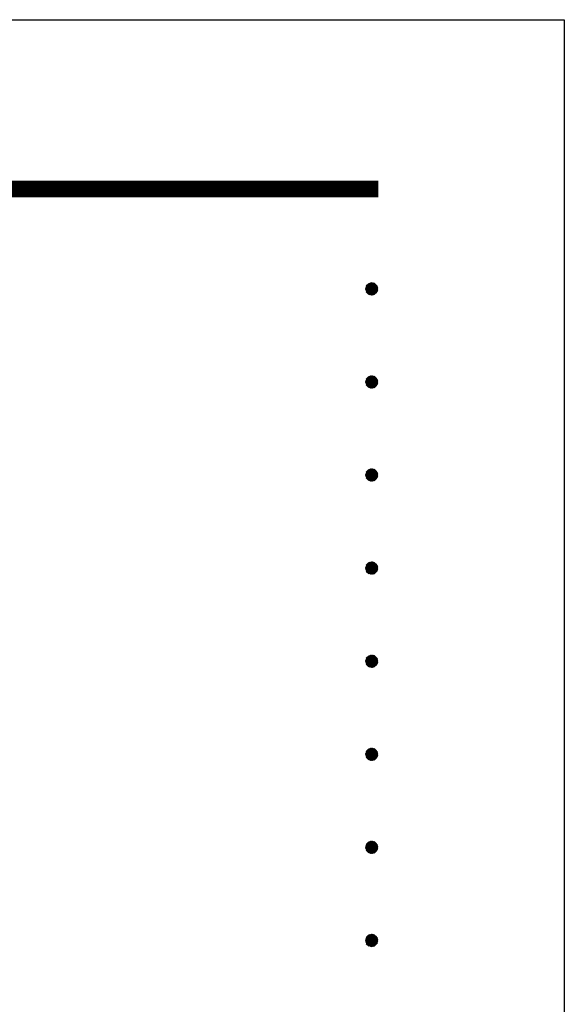
# Model space of a CAD drawing. Extents: x 0 to 12600, y 0 to 8910.
# Drawn here: x 11548 to 12600, y 7006 to 8910 of the extents above; entities that cross this region are included whole.
import ezdxf
from ezdxf.enums import TextEntityAlignment as Align

# ---------------------------------------------------------------- set-up
doc = ezdxf.new("R2010")
doc.units = 0
doc.header["$LTSCALE"] = 9
doc.layers.get('0').update_dxf_attribs({"linetype": 'CONTINUOUS'})
doc.layers.get('DEFPOINTS').update_dxf_attribs({"linetype": 'CONTINUOUS'})
doc.layers.add('P_5DRAWFRAME', color=104, linetype='CONTINUOUS')
doc.styles.add('BIGFONT', font='simplex.shx', dxfattribs={"bigfont": 'bigfont.shx'})

# ---------------------------------------------------------------- blocks, each defined once
blk = doc.blocks.new('DFP3')
at = {"color": 0}
for p, q in [((21.5, 286.6), (408, 286.6)), ((21.5, 286.55), (408, 286.55)), ((21.5, 286.5), (408, 286.5)), ((21.5, 286.45), (408, 286.45)), ((21.5, 286.4), (408, 286.4)), ((408, 286.35), (21.5, 286.35)), ((21.5, 286.3), (408, 286.3)), ((408, 286.25), (21.5, 286.25)), ((21.5, 286.2), (408, 286.2)), ((408, 286.15), (21.5, 286.15)), ((21.5, 286.1), (408, 286.1)), ((21.5, 286.05), (408, 286.05)), ((21.5, 286), (408, 286)), ((21.5, 285.95), (408, 285.95)), ((21.5, 285.9), (408, 285.9)), ((21.5, 285.85), (408, 285.85)), ((21.5, 285.8), (408, 285.8)), ((21.5, 285.75), (408, 285.75)), ((21.5, 285.7), (408, 285.7)), ((408, 285.65), (21.5, 285.65)), ((21.5, 285.6), (408, 285.6)), ((407.2, 279.65), (407.6, 280.05)), ((407.205, 279.585), (407.665, 280.045)), ((407.208, 279.728), (407.522, 280.042)), ((407.219, 279.528), (407.722, 280.031)), ((407.239, 279.477), (407.773, 280.011)), ((407.247, 279.839), (407.411, 280.003)), ((407.265, 279.432), (407.818, 279.985)), ((407.295, 279.391), (407.859, 279.955)), ((407.295, 279.909), (407.859, 279.345)), ((407.33, 279.945), (407.895, 279.38)), ((407.33, 279.355), (407.895, 279.92)), ((407.369, 279.976), (407.926, 279.419)), ((407.369, 279.324), (407.926, 279.881)), ((407.412, 280.003), (407.953, 279.462)), ((407.461, 280.025), (407.975, 279.511)), ((407.516, 280.041), (407.991, 279.566)), ((407.578, 280.049), (407.999, 279.628)), ((407.652, 280.047), (407.997, 279.702)), ((407.747, 280.022), (407.972, 279.797)), ((407.2, 279.65), (407.6, 279.25)), ((407.205, 279.715), (407.665, 279.255)), ((407.208, 279.572), (407.522, 279.258)), ((407.219, 279.772), (407.722, 279.269)), ((407.239, 279.823), (407.773, 279.289)), ((407.247, 279.461), (407.411, 279.297)), ((407.265, 279.868), (407.818, 279.315)), ((407.412, 279.297), (407.953, 279.838)), ((407.461, 279.275), (407.975, 279.789)), ((407.516, 279.259), (407.991, 279.734)), ((407.578, 279.251), (407.999, 279.672)), ((407.652, 279.253), (407.997, 279.598)), ((407.747, 279.278), (407.972, 279.503)), ((407.2, 273.65), (407.6, 274.05)), ((407.2, 273.65), (407.6, 273.25)), ((407.205, 273.585), (407.665, 274.045)), ((407.205, 273.715), (407.665, 273.255)), ((407.208, 273.728), (407.522, 274.042)), ((407.208, 273.572), (407.522, 273.258)), ((407.219, 273.528), (407.722, 274.031)), ((407.219, 273.772), (407.722, 273.269)), ((407.239, 273.477), (407.773, 274.011)), ((407.239, 273.823), (407.773, 273.289)), ((407.247, 273.839), (407.411, 274.003)), ((407.265, 273.432), (407.818, 273.985)), ((407.265, 273.868), (407.818, 273.315)), ((407.295, 273.391), (407.859, 273.955)), ((407.295, 273.909), (407.859, 273.345)), ((407.33, 273.945), (407.895, 273.38)), ((407.33, 273.355), (407.895, 273.92)), ((407.369, 273.976), (407.926, 273.419)), ((407.369, 273.324), (407.926, 273.881)), ((407.412, 274.003), (407.953, 273.462)), ((407.412, 273.297), (407.953, 273.838)), ((407.461, 274.025), (407.975, 273.511)), ((407.461, 273.275), (407.975, 273.789)), ((407.516, 274.041), (407.991, 273.566)), ((407.516, 273.259), (407.991, 273.734)), ((407.578, 274.049), (407.999, 273.628)), ((407.578, 273.251), (407.999, 273.672)), ((407.652, 274.047), (407.997, 273.702)), ((407.652, 273.253), (407.997, 273.598)), ((407.747, 274.022), (407.972, 273.797)), ((407.247, 273.461), (407.411, 273.297)), ((407.747, 273.278), (407.972, 273.503)), ((407.2, 267.65), (407.6, 268.05)), ((407.205, 267.585), (407.665, 268.045)), ((407.208, 267.728), (407.522, 268.042)), ((407.219, 267.528), (407.722, 268.031)), ((407.239, 267.477), (407.773, 268.011)), ((407.239, 267.823), (407.773, 267.289)), ((407.247, 267.839), (407.411, 268.003)), ((407.265, 267.432), (407.818, 267.985)), ((407.265, 267.868), (407.818, 267.315)), ((407.295, 267.391), (407.859, 267.955)), ((407.295, 267.909), (407.859, 267.345)), ((407.33, 267.945), (407.895, 267.38)), ((407.33, 267.355), (407.895, 267.92)), ((407.369, 267.976), (407.926, 267.419)), ((407.369, 267.324), (407.926, 267.881)), ((407.412, 268.003), (407.953, 267.462)), ((407.412, 267.297), (407.953, 267.838)), ((407.461, 268.025), (407.975, 267.511)), ((407.516, 268.041), (407.991, 267.566)), ((407.578, 268.049), (407.999, 267.628)), ((407.652, 268.047), (407.997, 267.702)), ((407.747, 268.022), (407.972, 267.797)), ((407.2, 267.65), (407.6, 267.25)), ((407.205, 267.715), (407.665, 267.255)), ((407.208, 267.572), (407.522, 267.258)), ((407.219, 267.772), (407.722, 267.269)), ((407.247, 267.461), (407.411, 267.297)), ((407.461, 267.275), (407.975, 267.789)), ((407.516, 267.259), (407.991, 267.734)), ((407.578, 267.251), (407.999, 267.672)), ((407.652, 267.253), (407.997, 267.598)), ((407.747, 267.278), (407.972, 267.503)), ((407.2, 261.65), (407.6, 262.05)), ((407.2, 261.65), (407.6, 261.25)), ((407.205, 261.585), (407.665, 262.045)), ((407.205, 261.715), (407.665, 261.255)), ((407.208, 261.728), (407.522, 262.042)), ((407.208, 261.572), (407.522, 261.258)), ((407.219, 261.528), (407.722, 262.031)), ((407.219, 261.772), (407.722, 261.269)), ((407.239, 261.477), (407.773, 262.011)), ((407.239, 261.823), (407.773, 261.289)), ((407.247, 261.839), (407.411, 262.003)), ((407.265, 261.432), (407.818, 261.985)), ((407.265, 261.868), (407.818, 261.315)), ((407.295, 261.391), (407.859, 261.955)), ((407.295, 261.909), (407.859, 261.345)), ((407.33, 261.945), (407.895, 261.38)), ((407.33, 261.355), (407.895, 261.92)), ((407.369, 261.976), (407.926, 261.419)), ((407.369, 261.324), (407.926, 261.881)), ((407.412, 262.003), (407.953, 261.462)), ((407.412, 261.297), (407.953, 261.838)), ((407.461, 262.025), (407.975, 261.511)), ((407.461, 261.275), (407.975, 261.789)), ((407.516, 262.041), (407.991, 261.566)), ((407.516, 261.259), (407.991, 261.734)), ((407.578, 262.049), (407.999, 261.628)), ((407.578, 261.251), (407.999, 261.672)), ((407.652, 262.047), (407.997, 261.702)), ((407.652, 261.253), (407.997, 261.598)), ((407.747, 262.022), (407.972, 261.797)), ((407.747, 261.278), (407.972, 261.503)), ((407.247, 261.461), (407.411, 261.297)), ((407.2, 255.65), (407.6, 256.05)), ((407.205, 255.585), (407.665, 256.045)), ((407.208, 255.728), (407.522, 256.042)), ((407.219, 255.528), (407.722, 256.031)), ((407.219, 255.772), (407.722, 255.269)), ((407.239, 255.477), (407.773, 256.011)), ((407.239, 255.823), (407.773, 255.289)), ((407.247, 255.839), (407.411, 256.003)), ((407.265, 255.432), (407.818, 255.985)), ((407.265, 255.868), (407.818, 255.315)), ((407.295, 255.391), (407.859, 255.955)), ((407.295, 255.909), (407.859, 255.345)), ((407.33, 255.945), (407.895, 255.38)), ((407.33, 255.355), (407.895, 255.92)), ((407.369, 255.976), (407.926, 255.419)), ((407.369, 255.324), (407.926, 255.881)), ((407.412, 256.003), (407.953, 255.462)), ((407.412, 255.297), (407.953, 255.838)), ((407.461, 256.025), (407.975, 255.511)), ((407.461, 255.275), (407.975, 255.789)), ((407.516, 256.041), (407.991, 255.566)), ((407.578, 256.049), (407.999, 255.628)), ((407.652, 256.047), (407.997, 255.702)), ((407.747, 256.022), (407.972, 255.797)), ((407.2, 255.65), (407.6, 255.25)), ((407.205, 255.715), (407.665, 255.255)), ((407.208, 255.572), (407.522, 255.258)), ((407.247, 255.461), (407.411, 255.297)), ((407.516, 255.259), (407.991, 255.734)), ((407.578, 255.251), (407.999, 255.672)), ((407.652, 255.253), (407.997, 255.598)), ((407.747, 255.278), (407.972, 255.503)), ((407.2, 249.65), (407.6, 250.05)), ((407.2, 249.65), (407.6, 249.25)), ((407.205, 249.585), (407.665, 250.045)), ((407.205, 249.715), (407.665, 249.255)), ((407.208, 249.728), (407.522, 250.042)), ((407.208, 249.572), (407.522, 249.258)), ((407.219, 249.528), (407.722, 250.031)), ((407.219, 249.772), (407.722, 249.269)), ((407.239, 249.477), (407.773, 250.011)), ((407.239, 249.823), (407.773, 249.289)), ((407.247, 249.839), (407.411, 250.003)), ((407.247, 249.461), (407.411, 249.297)), ((407.265, 249.432), (407.818, 249.985)), ((407.265, 249.868), (407.818, 249.315)), ((407.295, 249.391), (407.859, 249.955)), ((407.295, 249.909), (407.859, 249.345)), ((407.33, 249.945), (407.895, 249.38)), ((407.33, 249.355), (407.895, 249.92)), ((407.369, 249.976), (407.926, 249.419)), ((407.369, 249.324), (407.926, 249.881)), ((407.412, 250.003), (407.953, 249.462)), ((407.412, 249.297), (407.953, 249.838)), ((407.461, 250.025), (407.975, 249.511)), ((407.461, 249.275), (407.975, 249.789)), ((407.516, 250.041), (407.991, 249.566)), ((407.516, 249.259), (407.991, 249.734)), ((407.578, 250.049), (407.999, 249.628)), ((407.578, 249.251), (407.999, 249.672)), ((407.652, 250.047), (407.997, 249.702)), ((407.652, 249.253), (407.997, 249.598)), ((407.747, 250.022), (407.972, 249.797)), ((407.747, 249.278), (407.972, 249.503)), ((407.2, 243.65), (407.6, 244.05)), ((407.205, 243.585), (407.665, 244.045)), ((407.205, 243.715), (407.665, 243.255)), ((407.208, 243.728), (407.522, 244.042)), ((407.219, 243.528), (407.722, 244.031)), ((407.219, 243.772), (407.722, 243.269)), ((407.239, 243.477), (407.773, 244.011)), ((407.239, 243.823), (407.773, 243.289)), ((407.247, 243.839), (407.411, 244.003)), ((407.265, 243.432), (407.818, 243.985)), ((407.265, 243.868), (407.818, 243.315)), ((407.295, 243.391), (407.859, 243.955)), ((407.295, 243.909), (407.859, 243.345)), ((407.33, 243.945), (407.895, 243.38)), ((407.33, 243.355), (407.895, 243.92)), ((407.369, 243.976), (407.926, 243.419)), ((407.369, 243.324), (407.926, 243.881)), ((407.412, 244.003), (407.953, 243.462)), ((407.412, 243.297), (407.953, 243.838)), ((407.461, 244.025), (407.975, 243.511)), ((407.461, 243.275), (407.975, 243.789)), ((407.516, 244.041), (407.991, 243.566)), ((407.516, 243.259), (407.991, 243.734)), ((407.578, 244.049), (407.999, 243.628)), ((407.652, 244.047), (407.997, 243.702)), ((407.747, 244.022), (407.972, 243.797)), ((407.2, 243.65), (407.6, 243.25)), ((407.208, 243.572), (407.522, 243.258)), ((407.247, 243.461), (407.411, 243.297)), ((407.578, 243.251), (407.999, 243.672)), ((407.652, 243.253), (407.997, 243.598)), ((407.747, 243.278), (407.972, 243.503)), ((407.2, 237.65), (407.6, 238.05)), ((407.205, 237.585), (407.665, 238.045)), ((407.208, 237.728), (407.522, 238.042)), ((407.219, 237.528), (407.722, 238.031)), ((407.239, 237.477), (407.773, 238.011)), ((407.247, 237.839), (407.411, 238.003)), ((407.412, 238.003), (407.953, 237.462)), ((407.461, 238.025), (407.975, 237.511)), ((407.516, 238.041), (407.991, 237.566)), ((407.578, 238.049), (407.999, 237.628)), ((407.652, 238.047), (407.997, 237.702)), ((407.747, 238.022), (407.972, 237.797)), ((407.2, 237.65), (407.6, 237.25)), ((407.205, 237.715), (407.665, 237.255)), ((407.208, 237.572), (407.522, 237.258)), ((407.219, 237.772), (407.722, 237.269)), ((407.239, 237.823), (407.773, 237.289)), ((407.247, 237.461), (407.411, 237.297)), ((407.265, 237.432), (407.818, 237.985)), ((407.265, 237.868), (407.818, 237.315)), ((407.295, 237.391), (407.859, 237.955)), ((407.295, 237.909), (407.859, 237.345)), ((407.33, 237.945), (407.895, 237.38)), ((407.33, 237.355), (407.895, 237.92)), ((407.369, 237.976), (407.926, 237.419)), ((407.369, 237.324), (407.926, 237.881)), ((407.412, 237.297), (407.953, 237.838)), ((407.461, 237.275), (407.975, 237.789)), ((407.516, 237.259), (407.991, 237.734)), ((407.578, 237.251), (407.999, 237.672)), ((407.652, 237.253), (407.997, 237.598)), ((407.747, 237.278), (407.972, 237.503))]:
    blk.add_line(p, q, dxfattribs=at)
at = {"layer": 'DEFPOINTS', "color": 0}
for p, q in [((0, 297), (420, 297)), ((420, 297), (420, 0))]:
    blk.add_line(p, q, dxfattribs=at)
at = {"color": 83, "style": 'BIGFONT'}
for tag, height, p in [('PROJECT1', 4, (283.377, 25.596)), ('SCALE', 3, (379.677, 25.842)), ('DATE', 3, (344.677, 25.842)), ('PROJECT2', 4, (284.202, 17.842)), ('PROJECT3', 4, (284.202, 10.567)), ('DWGNO', 3, (358.677, 10.567))]:
    blk.add_attdef(tag, text='', height=height, dxfattribs=at).set_placement(p, align=Align.BOTTOM_CENTER)
at = {"color": 83, "ltscale": 0.5, "style": 'BIGFONT', "flags": 8}
for tag, p in [('REV04', (26.475, 27.614)), ('REV03', (26.475, 21.705)), ('REV02', (26.475, 15.575)), ('REV01', (26.475, 10.325))]:
    blk.add_attdef(tag, text='', height=2, dxfattribs=at).set_placement(p, align=Align.BOTTOM_LEFT)
for tag, p in [('REVD4', (80.979, 27.614)), ('R4D', (92.672, 27.614)), ('R4C', (101.797, 27.614)), ('R4A', (110.922, 27.614)), ('REVD3', (80.979, 21.705)), ('R3D', (92.672, 21.705)), ('R3C', (101.797, 21.705)), ('R3A', (110.922, 21.705)), ('REVD2', (80.979, 15.575)), ('R2D', (92.672, 15.575)), ('R2C', (101.797, 15.575)), ('R2A', (110.922, 15.575)), ('REVD1', (80.979, 10.325)), ('R1D', (92.672, 10.325)), ('R1C', (101.797, 10.325)), ('R1A', (110.922, 10.325))]:
    blk.add_attdef(tag, text='', height=2, dxfattribs=at).set_placement(p, align=Align.BOTTOM_CENTER)

msp = doc.modelspace()

# ---------------------------------------------------------------- block references
at = {"layer": 'P_5DRAWFRAME', "xscale": 30, "yscale": 29.99999999999999, "zscale": 30}
msp.add_blockref('DFP3', (0, 0), dxfattribs=at)

doc.saveas('drawing.dxf')
